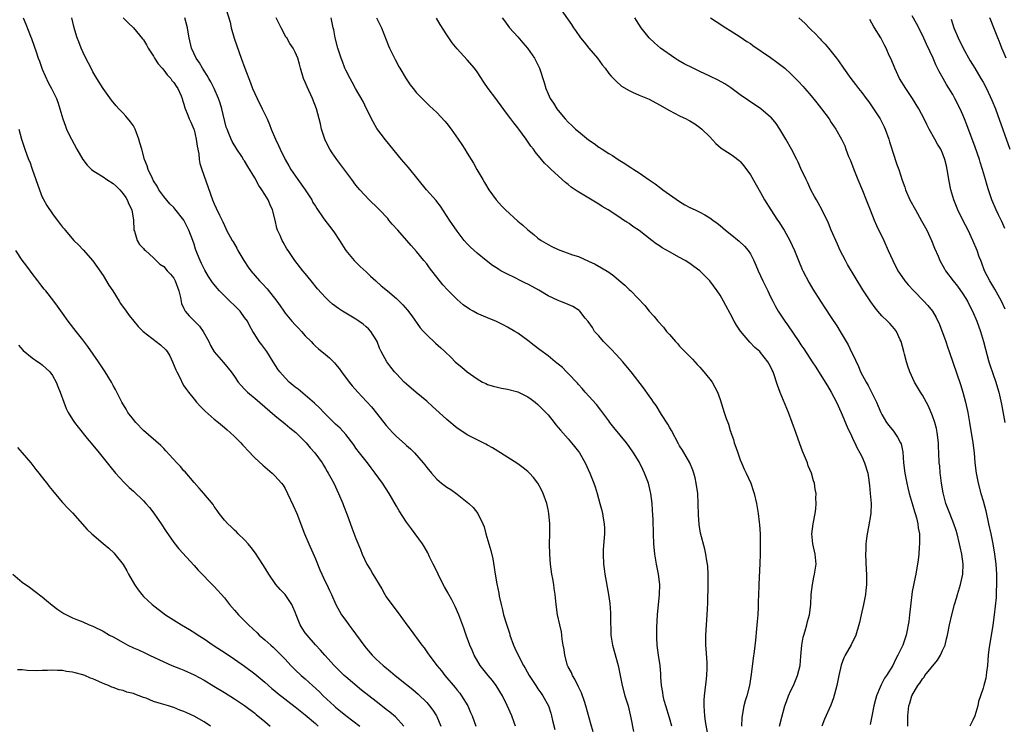
# Model space of a CAD drawing. Units: inches. Extents: x 2613000 to 2616000, y 1497000 to 1500000.
# Drawn here: x 2615657 to 2615851, y 1497269 to 1497409 of the extents above; entities that cross this region are included whole.
import ezdxf

# ---------------------------------------------------------------- set-up
doc = ezdxf.new("R2010")
doc.units = ezdxf.units.IN
doc.header["$MEASUREMENT"] = 0
doc.layers.add('LD26131497_2ft', color=60, linetype='Continuous')

msp = doc.modelspace()

# ---------------------------------------------------------------- linework, layer by layer
at = {"layer": 'LD26131497_2ft'}
for points, elevation in [([(2615697.37, 1497410.63), (2615698.11, 1497408.11), (2615698.36, 1497407), (2615698.96, 1497404.96), (2615699.46, 1497403.46), (2615700.3, 1497401), (2615701.02, 1497399), (2615702.15, 1497396.15), (2615702.58, 1497395), (2615703, 1497393.99), (2615703.46, 1497393), (2615704.48, 1497391), (2615705.44, 1497389), (2615705.91, 1497387.91), (2615706.27, 1497387), (2615707.13, 1497385), (2615707.73, 1497383.73), (2615708.04, 1497383), (2615708.99, 1497381), (2615709.71, 1497379.71), (2615710.15, 1497379), (2615711.53, 1497377), (2615712.95, 1497375), (2615714.26, 1497373), (2615714.51, 1497372.51), (2615715, 1497371.74), (2615715.27, 1497371.27), (2615716.54, 1497369.46), (2615716.85, 1497369), (2615717.77, 1497367.77), (2615718.65, 1497366.65), (2615719.78, 1497365), (2615721.03, 1497363), (2615722.67, 1497361), (2615722.83, 1497360.83), (2615723.84, 1497359.84), (2615725, 1497358.78), (2615725.91, 1497357.91), (2615726.91, 1497357), (2615728.02, 1497356.02), (2615729.26, 1497355), (2615731, 1497353.53), (2615732.27, 1497352.27), (2615733.19, 1497351.19), (2615734.05, 1497350.05), (2615735.74, 1497347.74), (2615736.38, 1497347), (2615737, 1497346.31), (2615738.71, 1497344.71), (2615739.78, 1497343.78), (2615740.61, 1497343), (2615741.82, 1497341.82), (2615742.62, 1497341), (2615743, 1497340.63), (2615743.92, 1497339.92), (2615745, 1497339.01), (2615747, 1497337.6), (2615748.06, 1497337), (2615748.68, 1497336.68), (2615749, 1497336.52), (2615750.17, 1497336.17), (2615751, 1497335.97), (2615751.81, 1497335.81), (2615753, 1497335.61), (2615755, 1497335.04), (2615757, 1497334.04), (2615757.63, 1497333.63), (2615758.47, 1497333), (2615759, 1497332.57), (2615759.79, 1497331.79), (2615760.56, 1497331), (2615761, 1497330.5), (2615762.2, 1497329), (2615762.54, 1497328.54), (2615763, 1497328.03), (2615763.46, 1497327.46), (2615765, 1497325.74), (2615765.63, 1497325), (2615766.25, 1497324.25), (2615767, 1497323.3), (2615767.21, 1497323), (2615768.35, 1497321), (2615769.27, 1497319), (2615770.05, 1497317), (2615770.29, 1497316.29), (2615770.68, 1497315), (2615771.24, 1497313), (2615771.6, 1497311.6), (2615771.74, 1497311), (2615771.88, 1497310.12), (2615772.1, 1497309), (2615772.14, 1497308.14), (2615772.17, 1497307), (2615771.92, 1497303.92), (2615771.87, 1497303), (2615771.95, 1497301), (2615772.09, 1497300.09), (2615772.24, 1497299), (2615772.97, 1497295), (2615773.22, 1497293.22), (2615773.36, 1497291.36), (2615773.34, 1497290.66), (2615773.41, 1497287), (2615773.71, 1497285), (2615774.85, 1497281), (2615775.63, 1497277), (2615776.2, 1497275), (2615776.81, 1497273), (2615777.37, 1497270.63), (2615777.9, 1497267.9)], 8118), ([(2615763.26, 1497411), (2615765.63, 1497407.63), (2615766.02, 1497407), (2615766.44, 1497406.44), (2615767.44, 1497405), (2615768.15, 1497404.15), (2615769.08, 1497403), (2615770.75, 1497401), (2615771.71, 1497399.71), (2615772.28, 1497399), (2615773, 1497398), (2615773.45, 1497397.45), (2615773.92, 1497397), (2615774.43, 1497396.43), (2615775.5, 1497395.5), (2615777, 1497394.58), (2615777.69, 1497394.31), (2615779, 1497393.72), (2615781, 1497392.88), (2615783, 1497391.81), (2615785, 1497390.64), (2615787, 1497389.63), (2615788.32, 1497389), (2615788.76, 1497388.76), (2615789, 1497388.6), (2615790, 1497388), (2615791, 1497387.33), (2615791.42, 1497387), (2615793, 1497385.43), (2615794.15, 1497384.15), (2615795.22, 1497383.22), (2615797, 1497382.12), (2615797.66, 1497381.66), (2615798.79, 1497380.79), (2615799, 1497380.59), (2615799.72, 1497379.72), (2615801, 1497377.92), (2615803, 1497374.44), (2615803.81, 1497373), (2615805.04, 1497371), (2615806.37, 1497369), (2615806.64, 1497368.64), (2615807.43, 1497367.43), (2615807.69, 1497367), (2615808.8, 1497365), (2615809.7, 1497363), (2615810.5, 1497361), (2615811.24, 1497359.24), (2615811.36, 1497359), (2615812.6, 1497356.6), (2615813.34, 1497355.34), (2615814.83, 1497353), (2615815.69, 1497351.69), (2615817, 1497349.77), (2615818.09, 1497348.09), (2615818.78, 1497347), (2615819.96, 1497345), (2615820.33, 1497344.33), (2615821, 1497342.88), (2615821.65, 1497341.65), (2615821.88, 1497341), (2615822.28, 1497340.28), (2615822.78, 1497339), (2615823.87, 1497337), (2615824.3, 1497336.3), (2615824.95, 1497335), (2615825.91, 1497333), (2615826.23, 1497332.23), (2615826.78, 1497331), (2615827, 1497330.55), (2615827.94, 1497329), (2615828.39, 1497328.39), (2615829.26, 1497327.26), (2615830.11, 1497326.11), (2615830.7, 1497325), (2615830.79, 1497324.79), (2615831.15, 1497323.15), (2615831.3, 1497321), (2615831.52, 1497319), (2615831.9, 1497317), (2615832.11, 1497316.11), (2615832.4, 1497315), (2615833.01, 1497313), (2615833.44, 1497311.44), (2615833.59, 1497311), (2615833.83, 1497310.17), (2615834.09, 1497309), (2615834.17, 1497308.17), (2615834.41, 1497307), (2615834.46, 1497305.54), (2615834.44, 1497305), (2615834.37, 1497304.37), (2615834.28, 1497303), (2615834.17, 1497301.83), (2615833.7, 1497299), (2615833.56, 1497298.44), (2615833, 1497295.57), (2615832.91, 1497295), (2615832.69, 1497293.31), (2615832.47, 1497291), (2615832.32, 1497289.68), (2615832.22, 1497289), (2615831.98, 1497287.98), (2615831.78, 1497287), (2615831.6, 1497286.4), (2615831.11, 1497285), (2615830.18, 1497283), (2615829.73, 1497282.27), (2615829.15, 1497281), (2615827.91, 1497279), (2615827.51, 1497278.49), (2615827, 1497277.4), (2615826.85, 1497277.15), (2615826.68, 1497276.68), (2615825.95, 1497275), (2615825.73, 1497274.27), (2615825.43, 1497273), (2615825.04, 1497270.96), (2615824.67, 1497269.33)], 8106), ([(2615657.21, 1497409), (2615657.74, 1497407.73), (2615658.65, 1497405.35), (2615658.86, 1497404.86), (2615659.39, 1497403.39), (2615659.77, 1497402.23), (2615660.21, 1497401), (2615660.44, 1497400.44), (2615661, 1497398.85), (2615661.54, 1497397.54), (2615662.18, 1497396.18), (2615662.8, 1497395), (2615663.79, 1497393), (2615664.13, 1497392.13), (2615664.49, 1497391), (2615665.06, 1497389), (2615665.56, 1497387.56), (2615665.8, 1497387), (2615666.54, 1497385.46), (2615666.75, 1497385), (2615667.82, 1497383), (2615668.98, 1497380.98), (2615669.86, 1497379.86), (2615670.72, 1497379), (2615671, 1497378.78), (2615671.54, 1497378.46), (2615673, 1497377.54), (2615673.75, 1497377), (2615675, 1497376.22), (2615675.64, 1497375.64), (2615676.3, 1497375), (2615677, 1497374.22), (2615677.49, 1497373.49), (2615677.8, 1497373), (2615678.14, 1497372.14), (2615678.68, 1497371), (2615679.03, 1497369), (2615679.1, 1497367.1), (2615679.12, 1497367), (2615679.22, 1497366.78), (2615679.75, 1497365), (2615680.21, 1497364.21), (2615681, 1497363.37), (2615681.16, 1497363.16), (2615681.37, 1497363), (2615683, 1497361.51), (2615684.26, 1497360.26), (2615685, 1497359.82), (2615685.71, 1497359), (2615686.32, 1497358.32), (2615687, 1497357.51), (2615687.28, 1497357), (2615687.98, 1497355), (2615688.31, 1497353.69), (2615688.51, 1497352.51), (2615689, 1497351.5), (2615689.15, 1497351.15), (2615689.25, 1497351), (2615690.04, 1497350.05), (2615691, 1497349.12), (2615692.06, 1497348.06), (2615692.83, 1497347), (2615693.92, 1497345), (2615694.25, 1497344.25), (2615695, 1497342.94), (2615696.84, 1497340.84), (2615697.76, 1497339.76), (2615698.36, 1497339), (2615699, 1497338.12), (2615699.71, 1497337), (2615700.3, 1497336.3), (2615701, 1497335.6), (2615701.28, 1497335.28), (2615701.58, 1497335), (2615702.34, 1497334.34), (2615703, 1497333.83), (2615705, 1497332.12), (2615707, 1497330.36), (2615709, 1497328.73), (2615709.94, 1497327.94), (2615711.12, 1497327), (2615713.16, 1497325), (2615713.98, 1497323.98), (2615714.87, 1497323), (2615716.32, 1497321), (2615716.57, 1497320.57), (2615717, 1497319.91), (2615717.33, 1497319.33), (2615717.55, 1497319), (2615718.04, 1497318.04), (2615718.64, 1497317), (2615719.57, 1497315), (2615720.41, 1497313), (2615720.58, 1497312.58), (2615721.26, 1497310.74), (2615722.17, 1497308.17), (2615723, 1497306.06), (2615723.91, 1497303.91), (2615724.26, 1497303), (2615725.17, 1497301), (2615725.87, 1497299.87), (2615726.36, 1497299), (2615728.11, 1497296.11), (2615728.74, 1497295), (2615729, 1497294.57), (2615730.11, 1497293), (2615731.37, 1497291.37), (2615733.06, 1497289), (2615733.9, 1497287.9), (2615734.56, 1497287), (2615735, 1497286.45), (2615736.07, 1497285), (2615736.48, 1497284.48), (2615737.3, 1497283.3), (2615737.49, 1497283), (2615738.98, 1497281), (2615739.9, 1497279.9), (2615740.59, 1497279), (2615742.62, 1497276.62), (2615743, 1497276.13), (2615743.52, 1497275.52), (2615743.9, 1497275), (2615745.1, 1497273), (2615745.69, 1497271.69), (2615745.98, 1497271), (2615746.73, 1497269)], 8126), ([(2615754.56, 1497269), (2615754.28, 1497269.72), (2615753.82, 1497271), (2615752.92, 1497273.08), (2615751.99, 1497275), (2615750.74, 1497277), (2615749.98, 1497277.98), (2615749.13, 1497279), (2615747.55, 1497281), (2615746.38, 1497283), (2615746.01, 1497284.01), (2615745.54, 1497285), (2615744.8, 1497287), (2615744.34, 1497288.34), (2615743.34, 1497291), (2615742.63, 1497292.63), (2615741.96, 1497293.96), (2615741.36, 1497295), (2615741.25, 1497295.25), (2615740.54, 1497296.54), (2615740.26, 1497297), (2615739.26, 1497299), (2615738.54, 1497300.54), (2615738.29, 1497301), (2615737.57, 1497302.43), (2615737.21, 1497303.21), (2615736.5, 1497304.5), (2615736.16, 1497305), (2615734.74, 1497307), (2615733.99, 1497307.99), (2615733, 1497309.27), (2615731.55, 1497311.55), (2615731, 1497312.49), (2615729.59, 1497315), (2615728.29, 1497317), (2615726.84, 1497319), (2615726.03, 1497320.03), (2615725.29, 1497321), (2615725, 1497321.36), (2615723.71, 1497323), (2615723, 1497323.96), (2615722.57, 1497324.57), (2615721, 1497326.64), (2615719.89, 1497327.89), (2615719, 1497328.7), (2615717, 1497330.64), (2615716.65, 1497331), (2615715.86, 1497331.86), (2615714.83, 1497332.83), (2615713, 1497334.4), (2615711.57, 1497335.57), (2615711, 1497336), (2615709.83, 1497337), (2615709, 1497337.84), (2615707.97, 1497339), (2615707.57, 1497339.57), (2615706.63, 1497341), (2615705.36, 1497343), (2615704.38, 1497344.38), (2615703.89, 1497345), (2615703, 1497346.37), (2615702.61, 1497347), (2615702.04, 1497348.04), (2615701.54, 1497349), (2615701, 1497349.77), (2615700.09, 1497351), (2615697, 1497354.02), (2615696.05, 1497355), (2615695.55, 1497355.55), (2615694.67, 1497356.67), (2615693.85, 1497357.85), (2615693.12, 1497359.12), (2615692.45, 1497360.45), (2615692.21, 1497361), (2615691.7, 1497362.3), (2615691.28, 1497363.28), (2615691, 1497364.22), (2615690.73, 1497365), (2615689.99, 1497367), (2615689.01, 1497369.01), (2615687.23, 1497371.23), (2615687, 1497371.49), (2615686.23, 1497372.23), (2615685, 1497373.68), (2615684.04, 1497375), (2615683.68, 1497375.68), (2615683, 1497376.79), (2615682.76, 1497377.24), (2615681.96, 1497379), (2615681.75, 1497379.75), (2615681.21, 1497381), (2615680.65, 1497383), (2615680.27, 1497384.27), (2615680.09, 1497385), (2615679.34, 1497387), (2615679.23, 1497387.23), (2615679, 1497387.6), (2615678.43, 1497388.43), (2615677.54, 1497389.54), (2615677, 1497390.14), (2615676.13, 1497391), (2615675.6, 1497391.6), (2615674.67, 1497392.67), (2615673.01, 1497395), (2615671.78, 1497397), (2615671, 1497398.32), (2615670.63, 1497399), (2615669.6, 1497401), (2615669, 1497402.25), (2615668.67, 1497403), (2615668.2, 1497404.2), (2615667.91, 1497405), (2615667.45, 1497406.55), (2615667.23, 1497407.23), (2615666.84, 1497409)], 8124), ([(2615676.97, 1497408.97), (2615677.98, 1497407.98), (2615679.03, 1497407), (2615680.84, 1497404.84), (2615681, 1497404.61), (2615681.62, 1497403.62), (2615681.9, 1497403), (2615683, 1497401.38), (2615683.21, 1497401), (2615683.91, 1497399.91), (2615684.71, 1497399), (2615685, 1497398.64), (2615685.68, 1497397.68), (2615686.4, 1497397), (2615686.62, 1497396.62), (2615687, 1497396.2), (2615687.44, 1497395.44), (2615687.79, 1497395), (2615688.43, 1497393.57), (2615688.65, 1497393), (2615688.72, 1497392.72), (2615689, 1497391.93), (2615689.19, 1497391.19), (2615689.74, 1497389.74), (2615690.06, 1497389), (2615690.37, 1497388.37), (2615690.94, 1497387), (2615691, 1497386.83), (2615691.45, 1497385), (2615691.64, 1497383.64), (2615691.93, 1497382.07), (2615692.03, 1497381), (2615692.17, 1497380.17), (2615692.52, 1497379), (2615694.68, 1497373), (2615695, 1497372.19), (2615695.37, 1497371.37), (2615696.02, 1497369.98), (2615696.67, 1497368.67), (2615697, 1497367.9), (2615697.31, 1497367.31), (2615697.45, 1497367), (2615698.52, 1497365), (2615698.71, 1497364.71), (2615699.45, 1497363.45), (2615699.67, 1497363), (2615700.87, 1497361), (2615701.73, 1497359.73), (2615702.25, 1497359), (2615703.95, 1497357), (2615704.47, 1497356.47), (2615705.43, 1497355.43), (2615707.35, 1497353), (2615708.04, 1497352.04), (2615708.73, 1497351), (2615709, 1497350.62), (2615710.36, 1497349), (2615711, 1497348.28), (2615711.64, 1497347.64), (2615712.25, 1497347), (2615713, 1497346.12), (2615714.15, 1497345), (2615714.55, 1497344.55), (2615715, 1497344.1), (2615715.59, 1497343.59), (2615717, 1497342.46), (2615717.79, 1497341.79), (2615718.56, 1497341), (2615718.79, 1497340.79), (2615719, 1497340.56), (2615719.69, 1497339.69), (2615720.15, 1497339), (2615721.65, 1497337), (2615722.25, 1497336.25), (2615723.38, 1497335), (2615725.13, 1497333.13), (2615726.08, 1497332.08), (2615728.54, 1497329), (2615729, 1497328.39), (2615729.65, 1497327.65), (2615730.26, 1497327), (2615731, 1497326.23), (2615732.73, 1497324.73), (2615733, 1497324.46), (2615733.78, 1497323.78), (2615734.58, 1497323), (2615736.32, 1497321), (2615736.63, 1497320.63), (2615737, 1497320.12), (2615737.94, 1497319), (2615739, 1497317.82), (2615739.93, 1497317), (2615741, 1497316.2), (2615741.74, 1497315.74), (2615743, 1497314.83), (2615745, 1497313.27), (2615745.32, 1497313), (2615746.18, 1497312.18), (2615747.11, 1497311), (2615748.11, 1497309), (2615748.35, 1497308.35), (2615748.71, 1497307), (2615749.29, 1497305), (2615749.69, 1497303.69), (2615750.08, 1497302.08), (2615750.37, 1497300.37), (2615750.55, 1497299), (2615750.86, 1497297.14), (2615751.25, 1497295.25), (2615751.33, 1497294.67), (2615751.69, 1497293), (2615752, 1497292), (2615752.2, 1497291), (2615752.69, 1497289.31), (2615753.34, 1497287.34), (2615753.44, 1497287), (2615754.15, 1497285), (2615754.4, 1497284.4), (2615755.06, 1497283), (2615756.14, 1497281), (2615756.47, 1497280.47), (2615757.26, 1497279), (2615758.55, 1497277), (2615759, 1497276.34), (2615759.58, 1497275.58), (2615759.98, 1497275), (2615761.08, 1497273), (2615761.56, 1497271.55), (2615761.7, 1497271), (2615761.88, 1497270.12), (2615762.31, 1497268.31)], 8122), ([(2615769.89, 1497267.89), (2615769.46, 1497269.46), (2615768.46, 1497273), (2615768.17, 1497273.83), (2615767.59, 1497275.59), (2615767, 1497276.75), (2615766.3, 1497278.3), (2615765.82, 1497279), (2615765.6, 1497279.6), (2615765, 1497280.68), (2615764.84, 1497281), (2615764.28, 1497283), (2615764.15, 1497284.15), (2615763.99, 1497285), (2615763.8, 1497286.2), (2615763.73, 1497287), (2615763.62, 1497287.62), (2615763.31, 1497289), (2615762.87, 1497291), (2615762.61, 1497293), (2615762.42, 1497295), (2615762.22, 1497296.22), (2615762.11, 1497297), (2615761.92, 1497298.08), (2615761.74, 1497299), (2615761.46, 1497301), (2615761.33, 1497303), (2615761.31, 1497305), (2615761.35, 1497307), (2615761.35, 1497309), (2615761.16, 1497311), (2615761, 1497311.78), (2615760.72, 1497313), (2615760.03, 1497315), (2615759.7, 1497315.7), (2615759, 1497317), (2615758.13, 1497318.13), (2615757.34, 1497319), (2615757, 1497319.31), (2615756.05, 1497320.05), (2615755, 1497320.83), (2615751.62, 1497323), (2615750.01, 1497324.01), (2615749, 1497324.55), (2615748.72, 1497324.72), (2615745, 1497326.58), (2615743.53, 1497327.53), (2615743, 1497327.91), (2615741, 1497329.6), (2615739.44, 1497331), (2615738.17, 1497332.17), (2615737, 1497333.23), (2615734.92, 1497334.92), (2615733, 1497336.55), (2615732.54, 1497337), (2615731, 1497338.62), (2615730.66, 1497339), (2615729.93, 1497339.93), (2615729.13, 1497341), (2615728.02, 1497343), (2615727.7, 1497343.7), (2615727.2, 1497345), (2615727, 1497345.36), (2615725.96, 1497347), (2615725.49, 1497347.49), (2615725, 1497347.92), (2615724.41, 1497348.41), (2615723.6, 1497349), (2615723, 1497349.39), (2615720.32, 1497351), (2615719.53, 1497351.53), (2615718.4, 1497352.4), (2615717.71, 1497353), (2615717, 1497353.69), (2615715.43, 1497355.43), (2615714.13, 1497357), (2615713, 1497358.42), (2615712.51, 1497359), (2615710.94, 1497361), (2615709.61, 1497363), (2615709.35, 1497363.35), (2615708.61, 1497364.61), (2615708.42, 1497365), (2615708.02, 1497365.98), (2615707.53, 1497367), (2615707.39, 1497367.39), (2615707.01, 1497369), (2615706.51, 1497371), (2615706.04, 1497372.04), (2615705.65, 1497373), (2615705, 1497374.09), (2615704.4, 1497375), (2615703.83, 1497375.83), (2615703, 1497377.36), (2615701.61, 1497379.61), (2615701, 1497380.7), (2615700.87, 1497380.87), (2615700.43, 1497381.57), (2615699.46, 1497383), (2615698.52, 1497384.52), (2615698.31, 1497385), (2615697.91, 1497386.09), (2615697.52, 1497387), (2615697.38, 1497387.38), (2615696.49, 1497391), (2615696.14, 1497392.14), (2615695.83, 1497393), (2615694.95, 1497395), (2615694.31, 1497396.31), (2615693.91, 1497397), (2615693.61, 1497397.61), (2615693, 1497398.47), (2615692.65, 1497399), (2615692.09, 1497400.09), (2615691.43, 1497401), (2615690.49, 1497403), (2615690.02, 1497405), (2615689.86, 1497406.14), (2615689.7, 1497407), (2615689.19, 1497409)], 8120), ([(2615785.47, 1497269), (2615785, 1497270.62), (2615784.25, 1497273), (2615783.97, 1497274.03), (2615783.74, 1497275), (2615783.67, 1497275.67), (2615783.44, 1497277), (2615783.32, 1497278.68), (2615783.3, 1497279.3), (2615783.13, 1497281), (2615782.83, 1497283), (2615782.59, 1497285), (2615782.52, 1497286.52), (2615782.5, 1497288.5), (2615782.61, 1497291), (2615783.05, 1497295), (2615783.07, 1497297), (2615782.84, 1497299), (2615782.46, 1497301), (2615782.13, 1497303), (2615781.91, 1497305), (2615781.81, 1497307), (2615781.75, 1497309.75), (2615781.66, 1497311.66), (2615781.55, 1497313), (2615781.3, 1497315), (2615781.25, 1497315.25), (2615780.85, 1497317), (2615780.09, 1497319), (2615779.74, 1497319.74), (2615779, 1497321.21), (2615777.89, 1497323), (2615777, 1497324.28), (2615776.48, 1497325), (2615774.01, 1497328.01), (2615773.23, 1497329), (2615773, 1497329.3), (2615771.45, 1497331.45), (2615770.56, 1497332.56), (2615768.36, 1497335), (2615767.74, 1497335.74), (2615767, 1497336.53), (2615766.79, 1497336.79), (2615765, 1497338.69), (2615764.67, 1497339), (2615763.84, 1497339.84), (2615763, 1497340.52), (2615762.75, 1497340.75), (2615762.42, 1497341), (2615761, 1497342.16), (2615759.39, 1497343.39), (2615758.23, 1497344.23), (2615757, 1497345.19), (2615755, 1497346.65), (2615754.45, 1497347), (2615753, 1497347.85), (2615752.24, 1497348.24), (2615750.67, 1497349), (2615749.49, 1497349.49), (2615749, 1497349.67), (2615747, 1497350.56), (2615746.19, 1497351), (2615745.43, 1497351.43), (2615744.23, 1497352.23), (2615743, 1497353.28), (2615741.15, 1497355.15), (2615740.22, 1497356.22), (2615737.57, 1497359.57), (2615737, 1497360.34), (2615736.43, 1497361), (2615735, 1497362.8), (2615733.94, 1497363.95), (2615733.07, 1497365), (2615731.3, 1497367), (2615730.2, 1497368.2), (2615729.54, 1497369), (2615729.29, 1497369.29), (2615727.64, 1497371), (2615727.34, 1497371.34), (2615725.62, 1497373), (2615723.75, 1497375), (2615723, 1497375.92), (2615722.18, 1497377), (2615719.25, 1497381), (2615718.32, 1497382.32), (2615717.87, 1497383), (2615717, 1497384.65), (2615716.83, 1497385), (2615716.21, 1497387), (2615716.01, 1497388.01), (2615715.2, 1497391), (2615714.45, 1497393), (2615713.36, 1497395.36), (2615713, 1497396.23), (2615712.65, 1497397), (2615712.03, 1497399), (2615711.84, 1497399.84), (2615711.54, 1497401), (2615711, 1497402.22), (2615710.63, 1497403), (2615709.93, 1497403.93), (2615709.32, 1497405), (2615709.18, 1497405.18), (2615709, 1497405.51), (2615708.21, 1497407), (2615707.27, 1497409)], 8116), ([(2615792.62, 1497267), (2615792.11, 1497269.89), (2615791.97, 1497271), (2615791.95, 1497271.95), (2615791.84, 1497273), (2615791.86, 1497274.14), (2615791.93, 1497275), (2615792.08, 1497276.08), (2615792.25, 1497277.75), (2615792.41, 1497279), (2615792.48, 1497280.48), (2615792.48, 1497281), (2615792.43, 1497281.57), (2615792.27, 1497284.27), (2615792.2, 1497285), (2615792.18, 1497285.82), (2615792.18, 1497287), (2615792.29, 1497289), (2615792.45, 1497291), (2615792.61, 1497293.39), (2615792.68, 1497297), (2615792.66, 1497299), (2615792.57, 1497300.57), (2615792.51, 1497301), (2615792.37, 1497301.63), (2615792.17, 1497303), (2615791.96, 1497303.96), (2615791.16, 1497307.16), (2615790.87, 1497308.87), (2615790.73, 1497310.73), (2615790.69, 1497313), (2615790.58, 1497315), (2615790.29, 1497317), (2615790.05, 1497318.05), (2615789.8, 1497319), (2615789.6, 1497319.6), (2615789, 1497321.03), (2615787.55, 1497323.55), (2615787, 1497324.4), (2615786.78, 1497324.78), (2615785.39, 1497327.39), (2615785, 1497328.06), (2615784.67, 1497328.67), (2615783.43, 1497330.57), (2615782.34, 1497332.34), (2615781.85, 1497333), (2615781.53, 1497333.53), (2615781, 1497334.26), (2615779.87, 1497335.87), (2615777.41, 1497339), (2615777, 1497339.47), (2615775.76, 1497341), (2615774.46, 1497342.46), (2615773.5, 1497343.5), (2615771.98, 1497345), (2615771, 1497346.12), (2615770.2, 1497347), (2615769.75, 1497347.75), (2615768.93, 1497348.93), (2615768.36, 1497349.64), (2615767.3, 1497351), (2615767.14, 1497351.14), (2615765.91, 1497351.91), (2615764.53, 1497352.53), (2615763.35, 1497353), (2615763, 1497353.12), (2615761, 1497354.06), (2615759.17, 1497355.17), (2615757.88, 1497355.88), (2615757, 1497356.35), (2615756.55, 1497356.55), (2615755.61, 1497357), (2615754.35, 1497357.65), (2615753, 1497358.31), (2615751.66, 1497359), (2615751.24, 1497359.24), (2615751, 1497359.41), (2615750.02, 1497360.02), (2615748.75, 1497361), (2615747, 1497362.44), (2615745.66, 1497363.66), (2615745, 1497364.3), (2615744.41, 1497365), (2615743, 1497366.8), (2615741.53, 1497369), (2615739.74, 1497371.74), (2615739, 1497372.7), (2615738.87, 1497372.87), (2615736.99, 1497375), (2615735.3, 1497377), (2615733.38, 1497379.38), (2615732.01, 1497381), (2615728.85, 1497384.85), (2615727.12, 1497387.12), (2615726.39, 1497388.39), (2615726.11, 1497389), (2615725.74, 1497389.74), (2615725.13, 1497391), (2615724.41, 1497392.41), (2615722.92, 1497395), (2615722.27, 1497396.27), (2615721.84, 1497397), (2615721, 1497398.65), (2615720.84, 1497399), (2615720.34, 1497400.34), (2615720.08, 1497401), (2615719.43, 1497403), (2615718.91, 1497405), (2615718.62, 1497406.62), (2615718.52, 1497407), (2615718.11, 1497409)], 8114), ([(2615727.08, 1497409), (2615728.03, 1497407), (2615729.46, 1497403.46), (2615729.66, 1497403), (2615730.75, 1497400.75), (2615731, 1497400.26), (2615731.45, 1497399.45), (2615731.72, 1497399), (2615732.92, 1497396.92), (2615733.74, 1497395.74), (2615734.31, 1497395), (2615735, 1497394.16), (2615736.1, 1497393), (2615736.55, 1497392.55), (2615737, 1497392.14), (2615737.57, 1497391.57), (2615739, 1497390.29), (2615740.58, 1497388.58), (2615741, 1497388.1), (2615741.85, 1497387), (2615743.24, 1497385), (2615743.92, 1497383.92), (2615744.53, 1497383), (2615745, 1497382.23), (2615745.78, 1497381), (2615746.24, 1497380.24), (2615746.92, 1497379), (2615748.07, 1497377), (2615748.44, 1497376.44), (2615749.3, 1497375), (2615750.71, 1497373), (2615751.79, 1497371.79), (2615752.55, 1497371), (2615755, 1497368.79), (2615755.98, 1497367.98), (2615757, 1497367.06), (2615758.15, 1497366.15), (2615759, 1497365.45), (2615759.64, 1497365), (2615761, 1497364.16), (2615761.77, 1497363.77), (2615763, 1497363.18), (2615765.84, 1497362.16), (2615767, 1497361.78), (2615769, 1497360.88), (2615770.28, 1497360.28), (2615771.58, 1497359.58), (2615773, 1497358.71), (2615774.01, 1497358.01), (2615775, 1497357.11), (2615776.16, 1497356.16), (2615777, 1497355.28), (2615777.33, 1497355), (2615780.12, 1497352.12), (2615781, 1497351.02), (2615781.97, 1497349.97), (2615782.73, 1497349), (2615783.81, 1497347.81), (2615784.44, 1497347), (2615785, 1497346.38), (2615786.19, 1497345), (2615786.59, 1497344.59), (2615787, 1497344.11), (2615789.52, 1497341.52), (2615789.99, 1497341), (2615790.49, 1497340.49), (2615791, 1497339.91), (2615791.82, 1497339), (2615793, 1497337.59), (2615793.43, 1497337), (2615793.99, 1497335.99), (2615794.48, 1497335), (2615795, 1497333.52), (2615795.83, 1497331), (2615796.22, 1497329.78), (2615796.64, 1497328.64), (2615797, 1497327.42), (2615797.11, 1497327.11), (2615797.14, 1497327), (2615797.64, 1497325.64), (2615797.8, 1497325), (2615798.13, 1497324.13), (2615798.49, 1497323), (2615799, 1497321.63), (2615799.26, 1497321), (2615799.79, 1497319.79), (2615800.18, 1497319), (2615801.07, 1497317), (2615801.56, 1497315.56), (2615801.72, 1497315), (2615802.18, 1497313), (2615802.51, 1497311), (2615802.71, 1497309.29), (2615802.79, 1497308.79), (2615802.92, 1497307), (2615802.96, 1497305), (2615802.94, 1497303), (2615802.89, 1497301.11), (2615802.65, 1497297), (2615802.65, 1497296.65), (2615802.53, 1497293.47), (2615802.54, 1497293), (2615802.53, 1497292.53), (2615802.44, 1497291), (2615802.34, 1497289.66), (2615802.19, 1497288.19), (2615802.01, 1497285.99), (2615801.74, 1497283.74), (2615801.56, 1497282.44), (2615801.18, 1497279.18), (2615800.8, 1497277), (2615800.29, 1497275), (2615799.98, 1497274.02), (2615799.73, 1497273), (2615799.46, 1497271.46), (2615799.35, 1497271), (2615799.31, 1497270.69), (2615799.22, 1497269)], 8112), ([(2615806.74, 1497269), (2615807.21, 1497270.79), (2615807.82, 1497273), (2615808.11, 1497273.89), (2615808.54, 1497275), (2615809, 1497276.01), (2615809.49, 1497277), (2615810.34, 1497279), (2615810.83, 1497281), (2615811, 1497282.81), (2615811.19, 1497285), (2615811.45, 1497286.55), (2615811.57, 1497287), (2615811.84, 1497287.84), (2615812.15, 1497289), (2615812.31, 1497289.69), (2615812.68, 1497291), (2615812.94, 1497293), (2615813.03, 1497295), (2615813.25, 1497297), (2615813.54, 1497298.46), (2615813.68, 1497299), (2615813.81, 1497299.81), (2615813.97, 1497301), (2615813.78, 1497303), (2615813.34, 1497305), (2615813.14, 1497307), (2615813.39, 1497309), (2615813.78, 1497311), (2615813.91, 1497311.91), (2615814, 1497313), (2615813.96, 1497314.04), (2615813.98, 1497315), (2615813.81, 1497315.81), (2615813.64, 1497317), (2615813.46, 1497317.46), (2615813.06, 1497319), (2615812.45, 1497320.45), (2615812.26, 1497321), (2615811.31, 1497323.31), (2615810.77, 1497324.77), (2615810.01, 1497327), (2615809.29, 1497329), (2615808.52, 1497331), (2615806.91, 1497334.91), (2615806.36, 1497336.36), (2615806.19, 1497337), (2615805.79, 1497338.21), (2615805.49, 1497339), (2615805.32, 1497339.32), (2615805, 1497340.07), (2615804.47, 1497341), (2615803, 1497342.86), (2615802.86, 1497343), (2615801.85, 1497343.85), (2615800.88, 1497344.88), (2615799.04, 1497347.04), (2615798.22, 1497348.22), (2615797.76, 1497349), (2615797, 1497350.56), (2615796.15, 1497352.15), (2615795.69, 1497353), (2615795, 1497354.14), (2615794.46, 1497355), (2615793.01, 1497357), (2615791.01, 1497359), (2615789.84, 1497359.84), (2615789, 1497360.42), (2615788.09, 1497361), (2615787, 1497361.63), (2615785, 1497362.73), (2615783.55, 1497363.55), (2615783, 1497363.92), (2615782.34, 1497364.34), (2615781.51, 1497365), (2615779, 1497366.93), (2615777.75, 1497367.75), (2615777, 1497368.31), (2615776.56, 1497368.56), (2615775.94, 1497369), (2615775, 1497369.63), (2615772.89, 1497371), (2615771.71, 1497371.71), (2615771, 1497372.17), (2615766.72, 1497374.72), (2615766.34, 1497375), (2615765.54, 1497375.54), (2615765, 1497376.01), (2615764.43, 1497376.43), (2615761.64, 1497379), (2615761.3, 1497379.3), (2615761, 1497379.62), (2615760.28, 1497380.28), (2615759.72, 1497381), (2615758.46, 1497382.46), (2615758.11, 1497383), (2615757.61, 1497383.61), (2615756.66, 1497385), (2615755.19, 1497387), (2615755, 1497387.25), (2615754.2, 1497388.2), (2615753.65, 1497389), (2615753, 1497389.89), (2615751, 1497392.55), (2615750.64, 1497393), (2615749.15, 1497395), (2615748.29, 1497396.29), (2615747, 1497398.27), (2615746.44, 1497399), (2615745, 1497400.68), (2615743, 1497402.87), (2615742.04, 1497404.04), (2615741.22, 1497405.22), (2615741, 1497405.6), (2615739.67, 1497407.67), (2615738.92, 1497408.92)], 8110), ([(2615751.92, 1497409), (2615752.37, 1497408.37), (2615753.4, 1497407), (2615755, 1497405.22), (2615756.01, 1497404.01), (2615756.92, 1497403), (2615758.31, 1497401), (2615759.29, 1497399), (2615760.22, 1497396.22), (2615760.56, 1497395), (2615761, 1497393.97), (2615761.43, 1497393), (2615762.09, 1497392.09), (2615762.71, 1497391), (2615763, 1497390.64), (2615764.37, 1497389), (2615765, 1497388.33), (2615765.71, 1497387.71), (2615766.44, 1497387), (2615767, 1497386.5), (2615769, 1497384.87), (2615770.12, 1497384.12), (2615771, 1497383.42), (2615771.27, 1497383.27), (2615771.66, 1497383), (2615773, 1497382.19), (2615773.76, 1497381.76), (2615774.85, 1497381), (2615776.2, 1497380.2), (2615777, 1497379.6), (2615777.39, 1497379.39), (2615777.93, 1497379), (2615779, 1497378.31), (2615781, 1497376.97), (2615782.2, 1497376.2), (2615783, 1497375.52), (2615783.3, 1497375.3), (2615783.68, 1497375), (2615785, 1497374.04), (2615787, 1497372.65), (2615788.05, 1497372.05), (2615789, 1497371.5), (2615790.06, 1497371), (2615790.72, 1497370.72), (2615791, 1497370.57), (2615791.98, 1497370.02), (2615793, 1497369.48), (2615793.59, 1497369), (2615794.41, 1497368.41), (2615795, 1497367.95), (2615796.06, 1497367), (2615797, 1497366.29), (2615798.81, 1497364.81), (2615799.84, 1497363.84), (2615800.57, 1497363), (2615801, 1497362.35), (2615801.68, 1497361), (2615802.1, 1497360.1), (2615802.51, 1497359), (2615803.45, 1497357), (2615804.45, 1497355), (2615805, 1497353.85), (2615805.42, 1497353), (2615805.95, 1497351.95), (2615806.49, 1497351), (2615807.81, 1497349), (2615808.32, 1497348.32), (2615810.59, 1497345), (2615811, 1497344.35), (2615811.56, 1497343.56), (2615813.2, 1497341), (2615813.92, 1497339.92), (2615815.8, 1497337), (2615816.22, 1497336.22), (2615816.96, 1497335), (2615818, 1497333), (2615818.95, 1497331), (2615820.14, 1497328.14), (2615821, 1497326.34), (2615821.41, 1497325.41), (2615821.64, 1497325), (2615822.04, 1497324.04), (2615822.64, 1497323), (2615823, 1497322.26), (2615823.58, 1497321), (2615824.2, 1497319), (2615824.42, 1497317.58), (2615824.49, 1497317), (2615824.53, 1497316.53), (2615824.7, 1497315), (2615824.9, 1497313), (2615824.84, 1497311), (2615824.35, 1497308.35), (2615824.08, 1497307), (2615823.94, 1497306.06), (2615823.84, 1497305), (2615823.82, 1497303.82), (2615823.78, 1497303), (2615823.87, 1497299.87), (2615823.95, 1497299), (2615823.98, 1497298.02), (2615823.95, 1497297), (2615823.82, 1497295.82), (2615823.76, 1497295), (2615823.39, 1497293), (2615822.93, 1497291), (2615822.55, 1497289.45), (2615822.45, 1497289), (2615821.84, 1497287), (2615820.94, 1497285.06), (2615819.75, 1497283), (2615819.5, 1497282.5), (2615818.95, 1497281.05), (2615818.49, 1497279), (2615818.07, 1497277), (2615817.41, 1497274.59), (2615816.87, 1497273.13), (2615815.65, 1497270.35), (2615815.15, 1497269)], 8108), ([(2615832.15, 1497269), (2615832.11, 1497271), (2615832.3, 1497273), (2615832.49, 1497273.51), (2615832.92, 1497275), (2615834.11, 1497277), (2615834.49, 1497277.5), (2615835, 1497278.33), (2615835.33, 1497278.67), (2615835.5, 1497279), (2615837.97, 1497282.03), (2615838.6, 1497283), (2615839, 1497283.94), (2615839.48, 1497285), (2615839.77, 1497286.23), (2615839.98, 1497287), (2615840.39, 1497289), (2615840.85, 1497291), (2615841.36, 1497293), (2615841.73, 1497294.27), (2615841.92, 1497295), (2615842.51, 1497297), (2615842.99, 1497299), (2615843.07, 1497301), (2615842.78, 1497303), (2615842.45, 1497304.45), (2615842.35, 1497305), (2615841.88, 1497307), (2615841.68, 1497307.68), (2615841.24, 1497309), (2615840.44, 1497311), (2615839.67, 1497313), (2615839.1, 1497315.1), (2615838.78, 1497317), (2615838.6, 1497318.6), (2615838.53, 1497319), (2615838.42, 1497320.42), (2615838.35, 1497321), (2615838.27, 1497323), (2615838.2, 1497324.2), (2615838.19, 1497325), (2615837.94, 1497327), (2615837.79, 1497327.79), (2615837.46, 1497329), (2615837, 1497330.35), (2615836.2, 1497332.2), (2615835, 1497334.42), (2615834.64, 1497335), (2615833.47, 1497337), (2615832.55, 1497339), (2615832.12, 1497340.12), (2615831.86, 1497341), (2615831.49, 1497342.51), (2615831.35, 1497343), (2615830.84, 1497345), (2615830.64, 1497345.36), (2615829.89, 1497347), (2615829.52, 1497347.52), (2615829, 1497348.06), (2615828.56, 1497348.56), (2615828.09, 1497349), (2615827, 1497350.1), (2615826.21, 1497351), (2615825.66, 1497351.66), (2615824.82, 1497352.82), (2615823.25, 1497355.25), (2615820.22, 1497360.22), (2615819.77, 1497361), (2615818.78, 1497363), (2615818.22, 1497364.22), (2615817, 1497367), (2615816.41, 1497368.41), (2615815.09, 1497371.09), (2615814.41, 1497372.41), (2615814.04, 1497373), (2615813.69, 1497373.69), (2615812.95, 1497375), (2615812.35, 1497376.35), (2615812.01, 1497377), (2615811, 1497379.23), (2615810.46, 1497380.46), (2615810.2, 1497381), (2615809.14, 1497383), (2615808.01, 1497385), (2615806.84, 1497387), (2615806.09, 1497388.09), (2615805.18, 1497389.18), (2615805, 1497389.36), (2615803.04, 1497391), (2615800.61, 1497392.61), (2615799, 1497393.77), (2615797.15, 1497395.15), (2615795.94, 1497395.94), (2615794.64, 1497396.64), (2615793, 1497397.47), (2615791, 1497398.4), (2615789.66, 1497399), (2615787.91, 1497399.91), (2615786.63, 1497400.63), (2615786.03, 1497401), (2615783.24, 1497403), (2615782.03, 1497404.03), (2615781.01, 1497405.01), (2615779.37, 1497407), (2615778.46, 1497408.46), (2615778.14, 1497409)], 8104), ([(2615793.1, 1497409), (2615794.23, 1497408.23), (2615796.11, 1497407), (2615797, 1497406.49), (2615799, 1497405.23), (2615800.32, 1497404.32), (2615801, 1497403.87), (2615801.51, 1497403.51), (2615805, 1497401.11), (2615806.21, 1497400.21), (2615807, 1497399.64), (2615807.79, 1497399), (2615809, 1497397.92), (2615810.46, 1497396.46), (2615811.4, 1497395.4), (2615811.73, 1497395), (2615813, 1497393.56), (2615814.16, 1497392.16), (2615815.07, 1497391), (2615816.56, 1497389), (2615817, 1497388.32), (2615817.91, 1497387), (2615819, 1497385), (2615819.65, 1497383.65), (2615819.88, 1497383), (2615820.41, 1497381.59), (2615820.76, 1497380.76), (2615821.42, 1497379), (2615822.23, 1497377), (2615823.18, 1497374.82), (2615823.91, 1497373), (2615824.65, 1497371), (2615825.46, 1497369), (2615825.95, 1497367.95), (2615827.37, 1497365), (2615828.27, 1497363), (2615829.14, 1497361), (2615830.16, 1497359), (2615830.49, 1497358.49), (2615831.53, 1497357), (2615832.19, 1497356.19), (2615833.28, 1497355), (2615835.27, 1497353), (2615836.11, 1497352.11), (2615836.98, 1497351), (2615837.75, 1497349.75), (2615838.37, 1497348.37), (2615839.63, 1497345), (2615839.97, 1497343.97), (2615840.32, 1497343), (2615842.54, 1497336.54), (2615843.01, 1497335), (2615843.55, 1497333), (2615843.99, 1497331), (2615844.34, 1497329), (2615844.99, 1497325), (2615845.23, 1497323), (2615845.39, 1497321), (2615845.63, 1497319), (2615846.03, 1497317), (2615846.57, 1497315), (2615847, 1497313.51), (2615847.52, 1497311.52), (2615848.1, 1497309), (2615848.54, 1497307), (2615848.92, 1497305), (2615849.24, 1497303), (2615849.5, 1497301), (2615849.65, 1497299), (2615849.67, 1497298.33), (2615849.67, 1497297), (2615849.59, 1497295.59), (2615849.58, 1497294.42), (2615849.21, 1497291), (2615848.92, 1497288.92), (2615848.15, 1497284.15), (2615848.02, 1497283), (2615847.97, 1497282.03), (2615847.86, 1497281), (2615847.69, 1497279.69), (2615847.63, 1497279), (2615847.52, 1497278.48), (2615847.15, 1497277), (2615847, 1497276.5), (2615846.49, 1497275), (2615846.13, 1497273.87), (2615845.94, 1497273), (2615845.35, 1497271), (2615845, 1497270.19), (2615844.61, 1497269.39), (2615844.39, 1497269)], 8102), ([(2615810.58, 1497409), (2615811.86, 1497407.86), (2615812.6, 1497407), (2615813, 1497406.61), (2615813.84, 1497405.84), (2615814.58, 1497405), (2615814.8, 1497404.8), (2615815, 1497404.58), (2615815.79, 1497403.79), (2615816.42, 1497403), (2615817, 1497402.32), (2615818, 1497401), (2615818.45, 1497400.45), (2615819.43, 1497399), (2615820.86, 1497397), (2615821.8, 1497395.8), (2615822.4, 1497395), (2615823, 1497394.25), (2615823.92, 1497393), (2615824.39, 1497392.39), (2615825.37, 1497391), (2615826.64, 1497389), (2615827.42, 1497387.42), (2615827.62, 1497387), (2615828.34, 1497385), (2615828.49, 1497384.49), (2615829.46, 1497381.46), (2615829.65, 1497381), (2615829.98, 1497379.98), (2615830.33, 1497379), (2615831, 1497376.88), (2615831.52, 1497375.52), (2615831.67, 1497375), (2615832.54, 1497373), (2615833.61, 1497371), (2615834.85, 1497368.85), (2615835.86, 1497367), (2615836.82, 1497365), (2615837.43, 1497363.43), (2615838.11, 1497361.89), (2615838.48, 1497361), (2615839.38, 1497359.38), (2615839.6, 1497359), (2615841.07, 1497357), (2615841.92, 1497355.92), (2615843, 1497354.41), (2615843.9, 1497353), (2615844.26, 1497352.26), (2615844.93, 1497351), (2615845.77, 1497349), (2615846.48, 1497347), (2615847.08, 1497345), (2615847.47, 1497343.47), (2615848.17, 1497341), (2615848.37, 1497340.37), (2615849.53, 1497337), (2615849.87, 1497335.87), (2615850.1, 1497335), (2615850.62, 1497332.62), (2615851.29, 1497329)], 8100), ([(2615851.39, 1497351.39), (2615850.67, 1497353), (2615849.35, 1497355.35), (2615848.33, 1497357), (2615847.29, 1497359), (2615846.67, 1497360.67), (2615846.53, 1497361), (2615846.26, 1497361.74), (2615845.83, 1497363), (2615845.01, 1497365), (2615844.03, 1497367), (2615843, 1497369), (2615842.03, 1497371), (2615841.23, 1497373), (2615840.62, 1497375), (2615840.22, 1497377), (2615840.1, 1497377.9), (2615839.93, 1497379), (2615839.75, 1497379.75), (2615839.47, 1497381), (2615839, 1497382.22), (2615838.63, 1497383), (2615838.02, 1497384.02), (2615837.47, 1497385), (2615836.37, 1497387), (2615835.9, 1497387.9), (2615835.37, 1497389), (2615834.27, 1497391), (2615833.02, 1497393), (2615831.72, 1497395), (2615830.51, 1497397), (2615829.54, 1497399), (2615828.8, 1497400.8), (2615828.44, 1497401.56), (2615827.81, 1497403), (2615827.54, 1497403.54), (2615826.76, 1497405), (2615825.54, 1497407), (2615825.32, 1497407.32), (2615825, 1497407.95), (2615824.62, 1497408.62)], 8098), ([(2615851.31, 1497367.31), (2615850.7, 1497368.7), (2615850.06, 1497370.06), (2615849.6, 1497371), (2615848.73, 1497373), (2615848.07, 1497375), (2615847.81, 1497375.81), (2615847.51, 1497377), (2615846.92, 1497379), (2615846.44, 1497380.44), (2615846.27, 1497381), (2615845.43, 1497383.43), (2615843.82, 1497387.82), (2615843.35, 1497389), (2615843, 1497389.82), (2615842.47, 1497391), (2615841.45, 1497393), (2615841, 1497393.79), (2615839.8, 1497395.8), (2615839.1, 1497397), (2615838.35, 1497398.35), (2615837.69, 1497399.69), (2615837.11, 1497401), (2615835.79, 1497403.79), (2615835, 1497405.52), (2615833.84, 1497407.84), (2615833, 1497409.34)], 8096), ([(2615840.69, 1497408.69), (2615841.25, 1497407), (2615842.06, 1497405), (2615843.04, 1497403), (2615844.47, 1497400.47), (2615845.4, 1497399), (2615846.59, 1497397), (2615847, 1497396.26), (2615847.67, 1497395), (2615848.73, 1497392.73), (2615849.43, 1497391), (2615849.85, 1497389.85), (2615852.32, 1497383)], 8094), ([(2615851.57, 1497401), (2615851, 1497402.38), (2615850.72, 1497403), (2615850.26, 1497404.26), (2615849.92, 1497405), (2615849.14, 1497407), (2615848.52, 1497408.52), (2615848.35, 1497409)], 8092), ([(2615656.37, 1497387), (2615656.87, 1497385), (2615657.54, 1497383), (2615658.3, 1497381), (2615658.51, 1497380.51), (2615659, 1497379.04), (2615660.43, 1497375), (2615661, 1497373.51), (2615661.17, 1497373.17), (2615661.9, 1497371.9), (2615663, 1497370.24), (2615663.93, 1497369), (2615664.41, 1497368.41), (2615665, 1497367.62), (2615665.3, 1497367.3), (2615665.52, 1497367), (2615667.25, 1497365), (2615668.13, 1497364.13), (2615669.1, 1497363.1), (2615671, 1497360.93), (2615671.8, 1497359.8), (2615673, 1497358.03), (2615674.16, 1497356.16), (2615674.92, 1497355), (2615676.19, 1497353), (2615676.49, 1497352.49), (2615677.57, 1497351), (2615678.16, 1497350.16), (2615679.1, 1497349), (2615679.96, 1497347.96), (2615680.95, 1497347), (2615684.35, 1497344.35), (2615685.39, 1497343.39), (2615685.67, 1497343), (2615686.2, 1497342.2), (2615686.77, 1497341), (2615687.41, 1497339.41), (2615687.6, 1497339), (2615688.23, 1497337.77), (2615688.7, 1497336.7), (2615689, 1497336.27), (2615689.49, 1497335.49), (2615689.89, 1497335), (2615691, 1497333.58), (2615691.49, 1497333), (2615692.2, 1497332.2), (2615693, 1497331.43), (2615693.21, 1497331.21), (2615695, 1497329.67), (2615695.82, 1497329), (2615697, 1497328), (2615697.52, 1497327.52), (2615698.16, 1497327), (2615699, 1497326.24), (2615700.25, 1497325), (2615700.61, 1497324.61), (2615701, 1497324.21), (2615701.56, 1497323.56), (2615703, 1497322.04), (2615704.57, 1497320.57), (2615706.44, 1497319), (2615707, 1497318.48), (2615708.28, 1497317), (2615708.59, 1497316.59), (2615709, 1497315.94), (2615709.51, 1497315), (2615710.62, 1497312.62), (2615711.3, 1497311), (2615712.86, 1497307), (2615713.7, 1497305), (2615715, 1497302.03), (2615715.86, 1497299.86), (2615717, 1497297.43), (2615717.23, 1497297), (2615717.79, 1497295.79), (2615718.19, 1497295), (2615719.04, 1497293), (2615720.16, 1497291), (2615721, 1497289.85), (2615721.6, 1497289), (2615722.23, 1497288.23), (2615724.56, 1497285), (2615725, 1497284.43), (2615726.25, 1497283), (2615727, 1497282.26), (2615728.36, 1497281), (2615728.72, 1497280.72), (2615729.82, 1497279.82), (2615730.76, 1497279), (2615733, 1497277.24), (2615734.24, 1497276.24), (2615735.3, 1497275.3), (2615737, 1497273.64), (2615737.55, 1497273), (2615738.18, 1497272.18), (2615738.94, 1497271), (2615739, 1497270.87), (2615739.77, 1497269)], 8128), ([(2615732.49, 1497269), (2615730.81, 1497270.81), (2615729.73, 1497271.73), (2615729, 1497272.29), (2615728.61, 1497272.61), (2615727, 1497273.84), (2615725.57, 1497275), (2615724.13, 1497276.13), (2615721, 1497278.73), (2615720.7, 1497279), (2615718.73, 1497281), (2615716.85, 1497283), (2615716, 1497284), (2615715, 1497285.05), (2615713.34, 1497287), (2615713, 1497287.46), (2615712.38, 1497288.38), (2615711.98, 1497289), (2615711.17, 1497291), (2615711, 1497291.49), (2615710.55, 1497292.55), (2615710.34, 1497293), (2615709.83, 1497293.83), (2615709, 1497295.02), (2615708.01, 1497296.01), (2615707.18, 1497297), (2615705.77, 1497299), (2615704.74, 1497300.74), (2615703.72, 1497302.28), (2615703.16, 1497303.16), (2615702.31, 1497304.31), (2615701.67, 1497305), (2615701, 1497305.78), (2615699.74, 1497307), (2615699.39, 1497307.39), (2615699, 1497307.72), (2615698.37, 1497308.37), (2615697.65, 1497309), (2615697, 1497309.7), (2615695.99, 1497311), (2615695.59, 1497311.59), (2615695, 1497312.39), (2615694.77, 1497312.77), (2615692.93, 1497315), (2615692.03, 1497316.03), (2615691, 1497317.11), (2615689.22, 1497319.22), (2615689, 1497319.44), (2615688.3, 1497320.3), (2615687.62, 1497321), (2615685.43, 1497323.43), (2615685, 1497323.84), (2615684.44, 1497324.44), (2615681, 1497327.45), (2615679.49, 1497329), (2615679, 1497329.59), (2615677.94, 1497331), (2615677.61, 1497331.61), (2615676.75, 1497333), (2615676.47, 1497333.53), (2615675.5, 1497335.5), (2615675, 1497336.33), (2615674.66, 1497337), (2615673.44, 1497339), (2615673, 1497339.61), (2615672.12, 1497341), (2615670.01, 1497344.01), (2615669, 1497345.35), (2615667.67, 1497347), (2615666.12, 1497349), (2615665, 1497350.63), (2615664.02, 1497352.02), (2615663.3, 1497353), (2615661.71, 1497355), (2615661.38, 1497355.38), (2615660.48, 1497356.48), (2615660.13, 1497357), (2615659, 1497358.47), (2615657.92, 1497359.92), (2615657, 1497361.11), (2615655.75, 1497363)], 8130), ([(2615656.27, 1497344.27), (2615657.24, 1497343.24), (2615659, 1497341.79), (2615660.13, 1497341), (2615660.63, 1497340.63), (2615661, 1497340.39), (2615662.49, 1497339), (2615663, 1497338.32), (2615663.74, 1497337), (2615664.09, 1497336.09), (2615664.53, 1497335), (2615665.23, 1497333), (2615665.74, 1497331.74), (2615666.13, 1497331), (2615667, 1497329.61), (2615667.39, 1497329), (2615668.06, 1497328.06), (2615669.84, 1497325.84), (2615671, 1497324.49), (2615672.23, 1497323), (2615673, 1497322.03), (2615673.85, 1497321), (2615674.35, 1497320.35), (2615675.5, 1497319), (2615677.17, 1497317.17), (2615678.16, 1497316.16), (2615679, 1497315.41), (2615681, 1497313.54), (2615681.49, 1497313), (2615682.19, 1497312.19), (2615683.07, 1497311.07), (2615684.49, 1497309), (2615685.49, 1497307.49), (2615687, 1497305.31), (2615688.01, 1497304.01), (2615691, 1497300.72), (2615691.8, 1497299.8), (2615695, 1497296.6), (2615697, 1497294.37), (2615698.04, 1497293), (2615699, 1497291.93), (2615699.78, 1497291), (2615701.77, 1497289), (2615703.45, 1497287.45), (2615703.9, 1497287), (2615705, 1497286.05), (2615706.17, 1497285), (2615706.62, 1497284.62), (2615707.64, 1497283.64), (2615709, 1497282.21), (2615710.11, 1497281), (2615711, 1497280.14), (2615712.21, 1497279), (2615713, 1497278.32), (2615714.43, 1497277), (2615715.78, 1497275.78), (2615716.56, 1497275), (2615718.7, 1497273), (2615719, 1497272.73), (2615719.96, 1497271.96), (2615721, 1497271.09), (2615723.8, 1497269)], 8132), ([(2615656.07, 1497324.07), (2615657.02, 1497323.02), (2615658.7, 1497321), (2615659.7, 1497319.7), (2615660.3, 1497319), (2615661.49, 1497317.49), (2615661.91, 1497317), (2615662.36, 1497316.36), (2615663, 1497315.59), (2615663.26, 1497315.26), (2615665, 1497313.22), (2615666.05, 1497312.05), (2615667, 1497311.12), (2615669.88, 1497307.88), (2615670.77, 1497307), (2615673, 1497305.07), (2615674.14, 1497304.14), (2615675.19, 1497303.19), (2615675.36, 1497303), (2615676.96, 1497300.96), (2615677.69, 1497299.69), (2615678.07, 1497299), (2615679.24, 1497297), (2615679.96, 1497295.96), (2615680.66, 1497295), (2615681, 1497294.63), (2615682.69, 1497293), (2615685.34, 1497291), (2615688.54, 1497289), (2615690.1, 1497288.1), (2615691.33, 1497287.33), (2615691.8, 1497287), (2615693, 1497286.22), (2615694.76, 1497285), (2615697.32, 1497283.32), (2615699, 1497282.24), (2615701, 1497280.86), (2615703, 1497279.32), (2615705, 1497277.66), (2615706.41, 1497276.41), (2615707, 1497275.94), (2615707.5, 1497275.5), (2615711, 1497272.83), (2615712, 1497272), (2615713, 1497271.24), (2615715, 1497269.52), (2615715.57, 1497269)], 8134), ([(2615655.19, 1497299), (2615657, 1497297.47), (2615658.45, 1497296.45), (2615659.61, 1497295.61), (2615661, 1497294.52), (2615661.81, 1497293.81), (2615662.93, 1497292.93), (2615664.07, 1497292.07), (2615665.28, 1497291.28), (2615665.76, 1497291), (2615667, 1497290.42), (2615667.97, 1497290.03), (2615669, 1497289.58), (2615670.26, 1497289), (2615671, 1497288.72), (2615673, 1497287.75), (2615674.3, 1497287), (2615675, 1497286.63), (2615677, 1497285.49), (2615677.92, 1497285), (2615679, 1497284.48), (2615680.04, 1497284.04), (2615681.41, 1497283.41), (2615682.21, 1497283), (2615685, 1497281.69), (2615686.63, 1497281), (2615688.32, 1497280.32), (2615689, 1497280.07), (2615691, 1497279.16), (2615693, 1497278.06), (2615694.9, 1497276.9), (2615697, 1497275.65), (2615699, 1497274.38), (2615701, 1497273.04), (2615703, 1497271.56), (2615703.31, 1497271.31), (2615705, 1497269.88), (2615706.06, 1497269)], 8136), ([(2615694.26, 1497269), (2615693, 1497269.82), (2615691, 1497270.99), (2615689.6, 1497271.6), (2615689, 1497271.9), (2615688.18, 1497272.18), (2615687, 1497272.65), (2615686.73, 1497272.73), (2615685.92, 1497273), (2615685, 1497273.27), (2615684.59, 1497273.41), (2615683, 1497273.88), (2615681.51, 1497274.49), (2615681, 1497274.65), (2615680.14, 1497275), (2615679.29, 1497275.29), (2615679, 1497275.44), (2615677.73, 1497275.73), (2615677, 1497276.03), (2615676.19, 1497276.19), (2615675, 1497276.64), (2615674.72, 1497276.72), (2615674.12, 1497277), (2615673, 1497277.43), (2615672.18, 1497277.82), (2615671, 1497278.33), (2615670.5, 1497278.5), (2615669.39, 1497279), (2615669, 1497279.14), (2615667.5, 1497279.5), (2615667, 1497279.67), (2615665.81, 1497279.81), (2615665, 1497280), (2615664, 1497280), (2615663, 1497280.08), (2615662, 1497280), (2615661, 1497279.99), (2615659.95, 1497279.95), (2615658.01, 1497280.01), (2615657, 1497280.11), (2615656.11, 1497280.11)], 8138)]:
    msp.add_lwpolyline(points, dxfattribs=dict(at, elevation=elevation))

doc.saveas('drawing.dxf')
